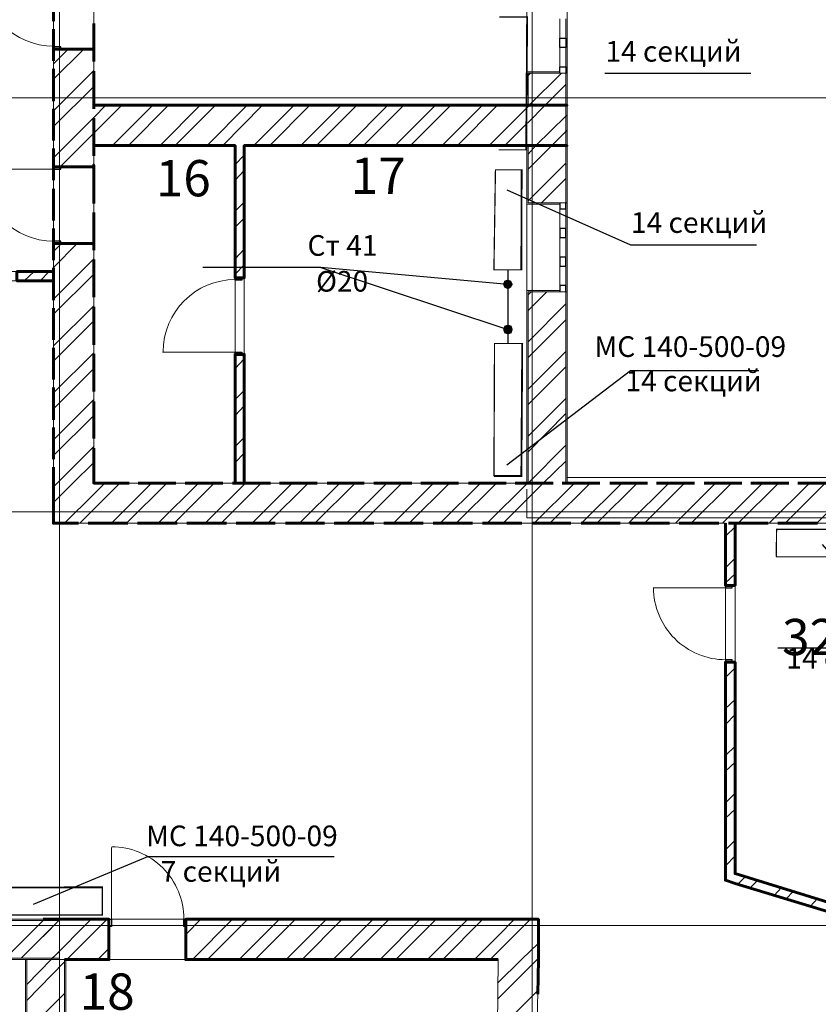
# Model space of a CAD drawing. Units: millimetres. Extents: x 16 to 424, y 9 to 301.
# Drawn here: x 70 to 99, y 176 to 212 of the extents above; entities that cross this region are included whole.
import ezdxf

# ---------------------------------------------------------------- set-up
doc = ezdxf.new("R2010")
doc.units = ezdxf.units.MM
doc.layers.add('PDF _Геометрия', color=7, linetype='Continuous', true_color=0xff6600)
doc.layers.add('PDF _Сплошная заливка', color=7, linetype='Continuous')
doc.layers.add('PDF _Текст', color=7, linetype='Continuous')
doc.styles.add('PDF Arial', font='arial.ttf')

msp = doc.modelspace()

# ---------------------------------------------------------------- linework, layer by layer
at = {"layer": 'PDF _Геометрия', "color": 32, "lineweight": 5, "true_color": 0xda4e00}
for points in [[(71.34246, 288.45468), (71.34246, 286.3071), (71.34246, 27.31338), (71.34246, 25.1658)], [(88.5231, 288.45468), (88.5231, 286.3071), (88.5231, 27.31338), (88.5231, 25.1658)], [(36.58266, 208.94994), (38.73024, 208.94994), (309.8124, 208.94994), (311.95998, 208.94994)], [(36.58266, 193.91688), (38.73024, 193.91688), (309.8124, 193.91688), (311.95998, 193.91688)], [(36.58266, 178.88382), (38.73024, 178.88382), (309.8124, 178.88382), (311.95998, 178.88382)]]:
    msp.add_lwpolyline(points, dxfattribs=at)
at = {"layer": 'PDF _Геометрия', "color": 251, "lineweight": 20, "true_color": 0x686868}
for points in [[(88.32384, 194.73606), (88.32384, 193.69548), (88.36812, 193.69548), (114.3162, 193.69548), (114.3162, 193.73976), (114.3162, 195.11244), (114.3162, 195.15672), (89.78508, 195.15672), (89.78508, 283.2075), (89.78508, 283.25178), (50.79654, 283.25178), (50.75226, 283.25178), (50.75226, 177.68826), (50.75226, 177.64398), (71.34246, 177.64398), (71.34246, 177.68826), (71.34246, 179.06094), (71.34246, 179.10522), (65.87388, 179.10522)], [(88.32384, 211.87242), (88.32384, 210.63258)], [(88.32384, 210.32262), (88.32384, 209.08278)], [(88.32384, 208.77282), (88.32384, 207.51084)], [(89.78508, 207.22302), (89.78508, 208.68426)], [(88.32384, 207.20088), (88.32384, 205.96104)], [(88.32384, 205.65108), (88.32384, 204.41124)], [(88.32384, 204.10128), (88.32384, 202.8393)], [(88.32384, 202.52934), (88.32384, 201.2895)], [(88.32384, 200.97954), (88.32384, 199.71756)], [(88.32384, 199.4076), (88.32384, 198.16776)], [(88.32384, 197.8578), (88.32384, 196.61796)], [(88.32384, 196.308), (88.32384, 195.04602)], [(71.56386, 176.29344), (71.56386, 177.64398), (71.51958, 177.64398), (70.1469, 177.64398), (70.10262, 177.64398), (70.10262, 117.53388), (70.10262, 117.4896), (109.06902, 117.4896), (109.1133, 117.4896), (109.1133, 160.4412), (186.55902, 160.4412), (186.55902, 160.48548), (186.55902, 161.85816), (186.55902, 161.90244), (184.43358, 161.90244)]]:
    msp.add_lwpolyline(points, dxfattribs=at)
at = {"layer": 'PDF _Геометрия', "color": 7, "lineweight": 18}
for points in [[(71.12106, 202.64004), (71.12106, 281.79054), (65.87388, 281.79054), (65.87388, 202.64004)], [(88.32384, 208.68426), (88.32384, 215.32626), (72.5823, 215.32626), (72.5823, 208.68426)], [(77.71878, 194.95746), (77.71878, 207.22302), (72.5823, 207.22302), (72.5823, 194.95746)], [(88.32384, 194.95746), (88.32384, 207.22302), (78.05088, 207.22302), (78.05088, 194.95746)], [(101.56356, 179.0388), (101.56356, 193.49622), (95.89572, 193.49622), (95.89572, 180.76572)], [(87.17256, 166.68468), (87.28326, 177.64398), (71.56386, 177.64398), (71.56386, 166.68468)]]:
    msp.add_lwpolyline(points, close=True, dxfattribs=at)
at = {"layer": 'PDF _Геометрия', "color": 7, "lineweight": 60}
for points in [[(71.12106, 212.89086), (71.12106, 211.73958)], [(71.12106, 211.45176), (71.12106, 210.30048)], [(72.5823, 210.27834), (72.5823, 211.65102)], [(72.5823, 210.65472), (72.5823, 210.72114), (72.5823, 210.65472), (72.5823, 210.72114), (71.38674, 210.72114), (71.12106, 210.72114), (71.38674, 210.72114), (72.5823, 210.72114), (71.38674, 210.72114), (71.12106, 210.72114), (71.12106, 210.65472), (71.12106, 210.72114), (71.12106, 210.65472)], [(71.12106, 210.01266), (71.12106, 208.83924)], [(72.5823, 208.55142), (72.5823, 209.9241)], [(72.5823, 208.68426), (88.32384, 208.68426), (88.36812, 208.68426), (88.32384, 208.68426), (88.36812, 208.68426), (89.7408, 208.68426), (89.78508, 208.68426), (89.7408, 208.68426), (88.36812, 208.68426), (88.32384, 208.68426)], [(71.12106, 208.55142), (71.12106, 207.40014)], [(72.5823, 206.84664), (72.5823, 208.21932)], [(72.5823, 207.22302), (77.71878, 207.22302), (77.71878, 202.41864), (77.71878, 202.5072), (77.71878, 202.41864), (77.71878, 202.5072)], [(88.32384, 207.22302), (88.36812, 207.22302), (89.7408, 207.22302), (89.78508, 207.22302), (89.7408, 207.22302), (88.36812, 207.22302), (88.32384, 207.22302), (88.36812, 207.22302), (88.32384, 207.22302), (78.05088, 207.22302), (78.05088, 202.41864), (77.96232, 202.41864), (78.05088, 202.41864), (78.05088, 202.5072), (78.05088, 202.41864)], [(71.12106, 207.11232), (71.12106, 205.96104)], [(72.5823, 206.51454), (72.5823, 206.44812), (72.5823, 206.51454), (72.5823, 206.44812), (71.38674, 206.44812), (71.12106, 206.44812), (71.38674, 206.44812), (72.5823, 206.44812), (71.38674, 206.44812), (71.12106, 206.44812), (71.12106, 206.51454), (71.12106, 206.44812), (71.12106, 206.51454)], [(72.5823, 205.11972), (72.5823, 206.4924)], [(71.12106, 205.65108), (71.12106, 204.4998)], [(72.5823, 203.41494), (72.5823, 204.78762)], [(71.12106, 204.21198), (71.12106, 203.0607)], [(72.5823, 203.56992), (72.5823, 203.65848), (72.5823, 203.56992), (72.5823, 203.65848), (71.38674, 203.65848), (71.12106, 203.65848), (71.38674, 203.65848), (72.5823, 203.65848), (71.38674, 203.65848), (71.12106, 203.65848), (71.12106, 203.56992), (71.12106, 203.65848), (71.12106, 203.56992)], [(72.5823, 201.71016), (72.5823, 203.08284)], [(71.12106, 202.64004), (69.79266, 202.64004), (69.79266, 202.55148), (69.79266, 202.30794), (71.12106, 202.30794)], [(71.12106, 202.77288), (71.12106, 201.59946)], [(78.05088, 202.5072), (78.05088, 202.41864), (77.96232, 202.41864), (77.71878, 202.41864), (77.96232, 202.41864), (77.71878, 202.41864)], [(71.12106, 201.31164), (71.12106, 200.16036)], [(72.5823, 199.98324), (72.5823, 201.35592)], [(71.12106, 199.87254), (71.12106, 198.72126)], [(72.5823, 198.27846), (72.5823, 199.65114)], [(78.05088, 199.54044), (78.05088, 199.629), (78.05088, 199.54044), (78.05088, 199.629), (77.96232, 199.629), (77.71878, 199.629), (77.71878, 199.54044), (77.71878, 199.629)], [(78.05088, 199.629), (77.96232, 199.629), (77.71878, 199.629), (77.71878, 199.54044)], [(78.05088, 194.95746), (78.05088, 199.629), (77.96232, 199.629), (77.71878, 199.629), (77.71878, 194.95746)], [(71.12106, 198.43344), (71.12106, 197.26002)], [(72.5823, 196.57368), (72.5823, 197.92422)], [(71.12106, 196.9722), (71.12106, 195.82092)], [(73.86642, 194.95746), (72.5823, 194.95746), (72.5823, 196.21944)], [(72.0288, 193.49622), (71.12106, 193.49622), (71.12106, 194.95746), (71.12106, 195.5331)], [(75.5712, 194.95746), (74.19852, 194.95746)], [(77.27598, 194.95746), (75.9033, 194.95746)], [(79.0029, 194.95746), (77.63022, 194.95746)], [(80.70768, 194.95746), (79.335, 194.95746)], [(82.41246, 194.95746), (81.06192, 194.95746)], [(84.13938, 194.95746), (82.7667, 194.95746)], [(85.84416, 194.95746), (84.47148, 194.95746)], [(87.57108, 194.95746), (86.1984, 194.95746)], [(89.27586, 194.95746), (87.90318, 194.95746)], [(90.98064, 194.95746), (89.60796, 194.95746)], [(92.70756, 194.95746), (91.33488, 194.95746)], [(94.41234, 194.95746), (93.03966, 194.95746)], [(96.13926, 194.95746), (94.76658, 194.95746)], [(97.84404, 194.95746), (96.47136, 194.95746)], [(99.54882, 194.95746), (98.17614, 194.95746)], [(72.38304, 193.49622), (73.82214, 193.49622)], [(74.17638, 193.49622), (75.61548, 193.49622)], [(75.96972, 193.49622), (77.40882, 193.49622)], [(77.76306, 193.49622), (79.18002, 193.49622)], [(79.5564, 193.49622), (80.97336, 193.49622)], [(81.3276, 193.49622), (82.7667, 193.49622)], [(83.12094, 193.49622), (84.56004, 193.49622)], [(84.91428, 193.49622), (86.35338, 193.49622)], [(86.70762, 193.49622), (88.14672, 193.49622)], [(88.50096, 193.49622), (89.91792, 193.49622)], [(90.2943, 193.49622), (91.71126, 193.49622)], [(92.0655, 193.49622), (93.5046, 193.49622)], [(93.85884, 193.49622), (95.29794, 193.49622)], [(95.54148, 193.49622), (95.54148, 191.23794), (95.78502, 191.23794), (95.89572, 191.23794), (95.89572, 193.49622)], [(95.65218, 193.49622), (97.09128, 193.49622)], [(97.44552, 193.49622), (98.88462, 193.49622)], [(95.89572, 191.3265), (95.89572, 191.23794), (95.89572, 191.3265), (95.89572, 191.23794), (95.78502, 191.23794), (95.54148, 191.23794), (95.54148, 191.3265), (95.54148, 191.23794)], [(95.89572, 191.23794), (95.78502, 191.23794), (95.54148, 191.23794), (95.54148, 191.3265)], [(95.89572, 188.4483), (95.78502, 188.4483), (95.89572, 188.4483), (95.89572, 180.76572), (101.65212, 178.99452), (101.56356, 178.68456), (95.89572, 180.41148), (95.54148, 180.52218), (95.54148, 188.4483), (95.54148, 188.35974), (95.54148, 188.4483), (95.54148, 188.35974)], [(95.89572, 188.35974), (95.89572, 188.4483), (95.89572, 188.35974), (95.89572, 188.4483), (95.78502, 188.4483), (95.54148, 188.4483), (95.78502, 188.4483), (95.54148, 188.4483)], [(71.51958, 177.64398), (73.1358, 177.64398), (73.1358, 178.83954), (73.1358, 179.10522), (70.74468, 179.10522)], [(73.06938, 177.64398), (73.1358, 177.64398), (73.06938, 177.64398), (73.1358, 177.64398), (73.1358, 178.83954), (73.1358, 179.10522), (73.06938, 179.10522), (73.1358, 179.10522)], [(73.1358, 177.64398), (73.1358, 178.83954), (73.1358, 179.10522), (73.06938, 179.10522)], [(88.72236, 176.382), (88.7445, 177.64398), (88.7445, 179.10522), (75.92544, 179.10522), (76.014, 179.10522), (75.92544, 179.10522), (76.014, 179.10522)], [(76.014, 177.64398), (75.92544, 177.64398), (76.014, 177.64398), (75.92544, 177.64398), (75.92544, 178.83954), (75.92544, 179.10522), (75.92544, 178.83954), (75.92544, 179.10522)], [(87.28326, 177.64398), (75.92544, 177.64398), (75.92544, 178.83954), (75.92544, 177.64398)]]:
    msp.add_lwpolyline(points, dxfattribs=at)
at = {"layer": 'PDF _Геометрия', "lineweight": 18}
for points in [[(88.32384, 209.90196), (88.32384, 213.04584)], [(89.78508, 209.85768), (89.78508, 213.09012)], [(89.5194, 211.11966), (89.5194, 211.82814)], [(89.7408, 211.82814), (89.7408, 211.11966)], [(89.5194, 210.07908), (89.5194, 210.78756)], [(89.7408, 210.78756), (89.7408, 210.07908)], [(71.12106, 206.35956), (68.50854, 206.35956)], [(88.32384, 205.09758), (88.32384, 201.9537)], [(89.78508, 205.14186), (89.78508, 201.90942)], [(89.5194, 204.92046), (89.5194, 204.21198)], [(89.7408, 204.21198), (89.7408, 204.92046)], [(89.5194, 203.87988), (89.5194, 203.1714)], [(89.7408, 203.1714), (89.7408, 203.87988)], [(89.5194, 202.8393), (89.5194, 202.13082)], [(89.7408, 202.13082), (89.7408, 202.8393)], [(77.71878, 199.71756), (75.08412, 199.71756)], [(95.54148, 191.14938), (92.92896, 191.14938)], [(73.22436, 179.10522), (73.22436, 181.71774)]]:
    msp.add_lwpolyline(points, dxfattribs=at)
at = {"layer": 'PDF _Геометрия', "color": 7, "lineweight": 0}
for points in [[(87.3054, 207.06804, 0.04428, 0.04428, 0), (88.3017, 207.06804, 0.06621, 0.06621, 0), (88.33491, 211.89456, 0.04428, 0.04428, 0), (87.32754, 211.89456, 0.04428, 0.04428, 0)], [(87.6375, 200.02752, 0.04428, 0.04428, 0), (87.6375, 202.70646, 0.04428, 0.04428, 0), (88.12458, 202.70646, 0.06642, 0.06642, 0), (88.13565, 206.33742, 0.04428, 0.04428, 0), (87.18363, 206.33742, 0.04345, 0.04345, 0), (87.12828, 202.70646, 0.04428, 0.04428, 0), (87.6375, 202.70646, 0, 0, 0)], [(87.12828, 195.21207, 0.06642, 0.06642, 0), (88.12458, 195.21207, 0.06621, 0.06621, 0), (88.15779, 200.02752, 0.04428, 0.04428, 0), (87.15042, 200.02752, 0.04428, 0.04428, 0), (87.12828, 195.201, 0, 0, 0)], [(67.64508, 179.75835, 0.06642, 0.06642, 0), (68.06574, 179.75835, 0.04428, 0.04428, 0), (68.06574, 180.2565, 0.06622, 0.06622, 0), (72.89226, 180.26757, 0.04428, 0.04428, 0), (72.89226, 179.2602, 0.04428, 0.04428, 0), (68.06574, 179.2602, 0.04428, 0.04428, 0), (68.06574, 179.76942, 0, 0, 0)]]:
    msp.add_lwpolyline(points, format="xyseb", dxfattribs=at)
at = {"layer": 'PDF _Геометрия', "color": 165, "lineweight": 20, "true_color": 0x53669e}
for points in [[(88.32384, 211.73958), (88.32384, 211.49604)], [(89.78508, 211.29678), (89.78508, 211.71744)], [(88.32384, 211.42962), (88.32384, 211.18608)], [(88.32384, 211.11966), (88.32384, 210.87612)], [(89.78508, 210.78756), (89.78508, 211.20822)], [(88.32384, 210.8097), (88.32384, 210.54402)], [(88.32384, 210.49974), (88.32384, 210.23406)], [(89.78508, 210.27834), (89.78508, 210.67686)], [(88.32384, 210.18978), (88.32384, 209.9241)], [(89.78508, 209.76912), (89.78508, 210.16764)], [(89.5194, 209.85768), (89.5194, 209.90196), (88.32384, 209.90196), (88.32384, 209.85768), (88.32384, 209.90196), (89.5194, 209.90196)], [(88.32384, 209.85768), (88.32384, 209.61414)], [(89.7408, 209.85768), (89.78508, 209.85768), (89.7408, 209.85768)], [(88.32384, 209.54772), (88.32384, 209.30418)], [(89.78508, 209.2599), (89.78508, 209.65842)], [(88.32384, 209.23776), (88.32384, 208.99422)], [(89.78508, 208.75068), (89.78508, 209.1492)], [(88.32384, 208.9278), (88.32384, 208.68426)], [(88.32384, 208.61784), (88.32384, 208.3743)], [(89.78508, 208.24146), (89.78508, 208.63998)], [(88.32384, 208.30788), (88.32384, 208.0422)], [(88.32384, 207.99792), (88.32384, 207.73224)], [(89.78508, 207.73224), (89.78508, 208.13076)], [(88.32384, 207.66582), (88.32384, 207.42228)], [(89.78508, 207.22302), (89.78508, 207.62154)], [(88.32384, 207.35586), (88.32384, 207.11232)], [(88.32384, 207.0459), (88.32384, 206.80236)], [(89.78508, 206.7138), (89.78508, 207.11232)], [(88.32384, 206.73594), (88.32384, 206.4924)], [(89.78508, 206.20458), (89.78508, 206.6031)], [(88.32384, 206.42598), (88.32384, 206.18244)], [(88.32384, 206.11602), (88.32384, 205.87248)], [(89.78508, 205.67322), (89.78508, 206.09388)], [(88.32384, 205.80606), (88.32384, 205.54038)], [(88.32384, 205.4961), (88.32384, 205.23042)], [(89.78508, 205.164), (89.78508, 205.58466)], [(88.32384, 205.164), (88.32384, 204.92046)], [(89.5194, 205.14186), (89.5194, 205.09758), (88.32384, 205.09758), (88.32384, 205.14186), (88.32384, 205.09758), (89.5194, 205.09758)], [(89.7408, 205.14186), (89.78508, 205.14186), (89.7408, 205.14186)], [(89.78508, 204.65478), (89.78508, 205.07544)], [(88.32384, 204.85404), (88.32384, 204.6105)], [(88.32384, 204.54408), (88.32384, 204.30054)], [(89.78508, 204.14556), (89.78508, 204.56622)], [(88.32384, 204.23412), (88.32384, 203.99058)], [(89.78508, 203.63634), (89.78508, 204.057)], [(88.32384, 203.92416), (88.32384, 203.68062)], [(88.32384, 203.6142), (88.32384, 203.34852)], [(88.32384, 203.30424), (88.32384, 203.03856)], [(89.78508, 203.12712), (89.78508, 203.54778)], [(88.32384, 202.99428), (88.32384, 202.7286)], [(89.78508, 202.6179), (89.78508, 203.03856)], [(88.32384, 202.66218), (88.32384, 202.41864)], [(89.78508, 202.10868), (89.78508, 202.5072)], [(88.32384, 202.35222), (88.32384, 202.10868)], [(88.32384, 202.04226), (88.32384, 201.79872)], [(89.5194, 201.90942), (89.5194, 201.9537), (88.32384, 201.9537), (88.32384, 201.90942), (88.32384, 201.9537), (89.5194, 201.9537)], [(89.7408, 201.90942), (89.78508, 201.90942), (89.7408, 201.90942)], [(89.78508, 201.59946), (89.78508, 201.99798)], [(88.32384, 201.7323), (88.32384, 201.48876)], [(89.78508, 201.09024), (89.78508, 201.48876)], [(88.32384, 201.42234), (88.32384, 201.1788)], [(88.32384, 201.11238), (88.32384, 200.8467)], [(88.32384, 200.80242), (88.32384, 200.53674)], [(89.78508, 200.58102), (89.78508, 200.97954)], [(88.32384, 200.47032), (88.32384, 200.22678)], [(89.78508, 200.0718), (89.78508, 200.47032)], [(88.32384, 200.16036), (88.32384, 199.91682)], [(88.32384, 199.8504), (88.32384, 199.60686)], [(89.78508, 199.56258), (89.78508, 199.9611)], [(88.32384, 199.54044), (88.32384, 199.2969)], [(89.78508, 199.05336), (89.78508, 199.45188)], [(88.32384, 199.23048), (88.32384, 198.98694)], [(89.78508, 198.54414), (89.78508, 198.94266)], [(88.32384, 198.92052), (88.32384, 198.67698)], [(88.32384, 198.61056), (88.32384, 198.34488)], [(88.32384, 198.3006), (88.32384, 198.03492)], [(89.78508, 198.03492), (89.78508, 198.43344)], [(88.32384, 197.9685), (88.32384, 197.72496)], [(89.78508, 197.50356), (89.78508, 197.92422)], [(88.32384, 197.65854), (88.32384, 197.415)], [(88.32384, 197.34858), (88.32384, 197.10504)], [(89.78508, 196.99434), (89.78508, 197.415)], [(88.32384, 197.03862), (88.32384, 196.79508)], [(89.78508, 196.48512), (89.78508, 196.90578)], [(88.32384, 196.72866), (88.32384, 196.48512)], [(88.32384, 196.4187), (88.32384, 196.15302)], [(88.32384, 196.10874), (88.32384, 195.84306)], [(89.78508, 195.9759), (89.78508, 196.39656)], [(88.32384, 195.79878), (88.32384, 195.5331)], [(89.78508, 195.46668), (89.78508, 195.88734)], [(88.32384, 195.46668), (88.32384, 195.22314)], [(89.7408, 194.95746), (89.78508, 194.95746), (89.78508, 195.37812)], [(88.32384, 195.15672), (88.32384, 194.95746), (88.36812, 194.95746)], [(70.19118, 179.10522), (69.94764, 179.10522)], [(70.50114, 179.10522), (70.2576, 179.10522)], [(70.83324, 179.10522), (70.56756, 179.10522)], [(71.1432, 179.10522), (70.87752, 179.10522)], [(71.34246, 179.06094), (71.34246, 179.10522), (71.20962, 179.10522)], [(69.90336, 177.64398), (70.2576, 177.64398)], [(70.1469, 177.64398), (70.10262, 177.64398), (70.10262, 177.35616)], [(70.32402, 177.64398), (70.67826, 177.64398)], [(70.74468, 177.64398), (71.09892, 177.64398)], [(71.16534, 177.64398), (71.34246, 177.64398), (71.34246, 177.68826)], [(71.56386, 177.17904), (71.56386, 177.64398), (71.51958, 177.64398)], [(70.10262, 177.2676), (70.10262, 176.91336)], [(70.10262, 176.8248), (70.10262, 176.47056)], [(71.56386, 176.18274), (71.56386, 176.97978)], [(70.10262, 176.382), (70.10262, 176.0499)]]:
    msp.add_lwpolyline(points, dxfattribs=at)
at = {"layer": 'PDF _Геометрия', "lineweight": 30}
for points in [[(89.7408, 210.94254), (89.7408, 210.78756), (89.5194, 210.78756), (89.5194, 210.94254), (89.5194, 211.11966), (89.7408, 211.11966)], [(71.38674, 210.72114), (71.38674, 210.8097), (71.12106, 210.8097), (71.12106, 210.72114)], [(71.12106, 206.44812), (71.12106, 206.35956), (71.38674, 206.35956), (71.38674, 206.44812)], [(89.7408, 204.057), (89.7408, 204.21198), (89.5194, 204.21198), (89.5194, 204.057), (89.5194, 203.87988), (89.7408, 203.87988)], [(71.38674, 203.65848), (71.38674, 203.74704), (71.12106, 203.74704), (71.12106, 203.65848)], [(89.7408, 203.01642), (89.7408, 203.1714), (89.5194, 203.1714), (89.5194, 203.01642), (89.5194, 202.8393), (89.7408, 202.8393)], [(77.96232, 202.41864), (77.96232, 202.33008), (77.71878, 202.33008), (77.71878, 202.41864)], [(77.71878, 199.629), (77.71878, 199.71756), (77.96232, 199.71756), (77.96232, 199.629)], [(95.54148, 191.23794), (95.54148, 191.14938), (95.78502, 191.14938), (95.78502, 191.23794)], [(95.78502, 188.4483), (95.78502, 188.53686), (95.54148, 188.53686), (95.54148, 188.4483)], [(73.1358, 179.10522), (73.22436, 179.10522), (73.22436, 178.83954), (73.1358, 178.83954)], [(75.92544, 178.83954), (75.85902, 178.83954), (75.85902, 179.10522), (75.92544, 179.10522)]]:
    msp.add_lwpolyline(points, close=True, dxfattribs=at)
at = {"layer": 'PDF _Геометрия', "color": 11, "lineweight": 5, "true_color": 0xfd8379}
for points in [[(71.12106, 209.63628), (72.22806, 210.72114)], [(71.12106, 210.18978), (71.65242, 210.72114)], [(71.12106, 208.485), (72.5823, 209.94624)], [(89.58582, 209.85768), (88.4124, 208.68426), (88.36812, 208.63998), (88.4124, 208.68426)], [(88.45668, 209.85768), (88.36812, 209.76912)], [(71.12106, 207.90936), (72.5823, 209.3706)], [(89.7408, 209.43702), (88.98804, 208.68426), (88.36812, 208.06434), (88.98804, 208.68426)], [(71.12106, 206.78022), (72.5823, 208.24146), (73.0251, 208.68426)], [(71.3646, 206.44812), (72.5823, 207.66582), (73.60074, 208.68426)], [(73.26864, 207.22302), (74.72988, 208.68426)], [(73.84428, 207.22302), (75.30552, 208.68426)], [(74.99556, 207.22302), (76.4568, 208.68426)], [(75.54906, 207.22302), (77.0103, 208.68426)], [(76.70034, 207.22302), (78.16158, 208.68426)], [(77.27598, 207.22302), (78.71508, 208.68426)], [(78.40512, 207.22302), (79.86636, 208.68426)], [(78.98076, 207.22302), (80.442, 208.68426)], [(80.1099, 207.22302), (81.57114, 208.68426)], [(80.68554, 207.22302), (82.14678, 208.68426)], [(81.81468, 207.22302), (83.27592, 208.68426)], [(82.39032, 207.22302), (83.85156, 208.68426)], [(83.5416, 207.22302), (85.00284, 208.68426)], [(84.0951, 207.22302), (85.55634, 208.68426)], [(85.24638, 207.22302), (86.70762, 208.68426)], [(85.79988, 207.22302), (87.26112, 208.68426)], [(86.95116, 207.22302), (88.32384, 208.5957)], [(88.36812, 208.63998), (88.32384, 208.5957), (88.36812, 208.63998)], [(89.78508, 208.33002), (89.7408, 208.28574), (88.65594, 207.22302), (89.7408, 208.28574)], [(87.5268, 207.22302), (88.32384, 208.02006)], [(88.36812, 208.06434), (88.32384, 208.02006), (88.36812, 208.06434)], [(89.78508, 207.77652), (89.7408, 207.73224), (89.23158, 207.22302), (89.7408, 207.73224)], [(89.23158, 207.22302), (88.36812, 206.35956)], [(88.36812, 206.91306), (88.65594, 207.22302)], [(77.71878, 206.53668), (78.05088, 206.86878)], [(72.49374, 206.44812), (72.5823, 206.53668)], [(89.7408, 206.58096), (88.36812, 205.20828)], [(77.71878, 205.96104), (78.05088, 206.31528)], [(89.7408, 206.02746), (88.8552, 205.14186)], [(77.71878, 204.8319), (78.05088, 205.164)], [(77.71878, 204.25626), (78.05088, 204.58836)], [(71.12106, 202.79502), (71.98452, 203.65848)], [(71.12106, 203.37066), (71.40888, 203.65848)], [(77.71878, 203.10498), (78.05088, 203.45922)], [(71.12106, 201.64374), (72.5823, 203.10498)], [(77.71878, 202.55148), (78.05088, 202.88358)], [(70.05834, 202.30794), (70.41258, 202.64004)], [(70.63398, 202.30794), (70.96608, 202.64004)], [(71.12106, 201.09024), (72.5823, 202.55148)], [(89.05446, 201.90942), (88.36812, 201.22308)], [(88.36812, 201.79872), (88.47882, 201.90942)], [(89.7408, 201.46662), (88.36812, 200.09394)], [(71.12106, 199.93896), (72.5823, 201.4002)], [(71.12106, 199.38546), (72.5823, 200.8467)], [(89.7408, 200.89098), (88.36812, 199.5183)], [(71.12106, 198.23418), (72.5823, 199.69542)], [(89.7408, 199.7397), (88.36812, 198.36702)], [(77.71878, 199.11978), (78.05088, 199.47402)], [(71.12106, 197.65854), (72.5823, 199.11978)], [(89.7408, 199.1862), (88.36812, 197.81352)], [(77.71878, 197.99064), (78.05088, 198.32274)], [(71.12106, 196.5294), (72.5823, 197.99064)], [(89.7408, 198.03492), (88.36812, 196.66224)], [(77.71878, 197.415), (78.05088, 197.76924)], [(71.12106, 195.95376), (72.5823, 197.415)], [(89.7408, 197.48142), (88.36812, 196.0866)], [(77.71878, 196.28586), (78.05088, 196.61796)], [(71.12106, 194.82462), (71.2539, 194.95746), (72.5823, 196.28586)], [(89.7408, 196.33014), (88.36812, 194.95746)], [(72.5823, 195.71022), (71.82954, 194.95746), (71.12106, 194.24898)], [(77.71878, 195.71022), (78.05088, 196.04232)], [(89.7408, 195.7545), (88.92162, 194.95746), (87.46038, 193.49622)], [(71.51958, 193.49622), (72.5823, 194.55894), (72.98082, 194.95746)], [(73.53432, 194.95746), (72.5823, 194.00544), (72.07308, 193.49622)], [(74.6856, 194.95746), (73.22436, 193.49622)], [(75.2391, 194.95746), (73.77786, 193.49622)], [(76.39038, 194.95746), (74.92914, 193.49622)], [(76.96602, 194.95746), (75.50478, 193.49622)], [(78.09516, 194.95746), (76.63392, 193.49622)], [(78.6708, 194.95746), (77.20956, 193.49622)], [(79.79994, 194.95746), (78.3387, 193.49622)], [(80.37558, 194.95746), (78.91434, 193.49622)], [(81.52686, 194.95746), (80.06562, 193.49622)], [(82.08036, 194.95746), (80.61912, 193.49622)], [(83.23164, 194.95746), (81.7704, 193.49622)], [(83.78514, 194.95746), (82.3239, 193.49622)], [(84.93642, 194.95746), (83.47518, 193.49622)], [(85.51206, 194.95746), (84.05082, 193.49622)], [(86.6412, 194.95746), (85.17996, 193.49622)], [(87.21684, 194.95746), (85.7556, 193.49622)], [(88.34598, 194.95746), (86.88474, 193.49622)], [(90.05076, 194.95746), (88.58952, 193.49622)], [(90.6264, 194.95746), (89.16516, 193.49622)], [(91.77768, 194.95746), (90.31644, 193.49622)], [(92.33118, 194.95746), (90.86994, 193.49622)], [(93.48246, 194.95746), (92.02122, 193.49622)], [(94.0581, 194.95746), (92.59686, 193.49622)], [(95.18724, 194.95746), (93.726, 193.49622)], [(95.76288, 194.95746), (94.30164, 193.49622)], [(96.89202, 194.95746), (95.43078, 193.49622)], [(97.46766, 194.95746), (96.00642, 193.49622)], [(98.5968, 194.95746), (97.13556, 193.49622)], [(99.17244, 194.95746), (97.7112, 193.49622)], [(100.32372, 194.95746), (98.86248, 193.49622)], [(95.54148, 193.03128), (95.89572, 193.36338)], [(95.54148, 191.88), (95.89572, 192.23424)], [(95.54148, 191.3265), (95.89572, 191.6586)], [(95.89572, 188.24904), (95.54148, 187.8948)], [(95.54148, 186.76566), (95.89572, 187.09776)], [(95.89572, 186.54426), (95.54148, 186.19002)], [(95.89572, 185.39298), (95.54148, 185.06088)], [(95.89572, 184.81734), (95.54148, 184.48524)], [(95.89572, 183.6882), (95.54148, 183.33396)], [(95.89572, 183.11256), (95.54148, 182.78046)], [(95.89572, 181.98342), (95.54148, 181.62918)], [(95.89572, 181.40778), (95.54148, 181.05354)], [(96.00642, 180.38934), (96.2721, 180.65502)], [(96.7149, 180.52218), (96.42708, 180.23436)], [(97.57836, 180.2565), (97.31268, 179.96868)], [(98.02116, 180.12366), (97.73334, 179.83584)], [(98.88462, 179.85798), (98.61894, 179.57016)], [(69.372, 177.68826), (70.74468, 179.06094), (70.78896, 179.10522)], [(71.32032, 179.06094), (69.94764, 177.68826)], [(70.1469, 176.73624), (71.0325, 177.64398), (72.49374, 179.10522)], [(70.74468, 178.4853), (71.3646, 179.10522)], [(71.60814, 177.64398), (73.06938, 179.10522)], [(76.47894, 179.10522), (75.92544, 178.55172)], [(76.16898, 177.64398), (77.63022, 179.10522)], [(78.18372, 179.10522), (76.72248, 177.64398)], [(79.335, 179.10522), (77.87376, 177.64398)], [(79.91064, 179.10522), (78.4494, 177.64398)], [(81.03978, 179.10522), (79.57854, 177.64398)], [(81.61542, 179.10522), (80.15418, 177.64398)], [(82.74456, 179.10522), (81.28332, 177.64398)], [(83.3202, 179.10522), (81.85896, 177.64398)], [(84.44934, 179.10522), (82.9881, 177.64398)], [(85.02498, 179.10522), (83.56374, 177.64398)], [(86.17626, 179.10522), (84.71502, 177.64398)], [(86.72976, 179.10522), (85.26852, 177.64398)], [(87.88104, 179.10522), (87.28326, 178.50744), (86.4198, 177.64398)], [(88.45668, 179.10522), (87.28326, 177.9318), (86.99544, 177.64398)], [(87.26112, 176.78052), (88.12458, 177.64398), (88.7445, 178.24176)], [(71.34246, 177.9318), (71.07678, 177.68826)], [(72.73728, 177.64398), (73.1358, 178.0425)], [(71.51958, 177.55542), (70.1469, 176.1606)], [(88.7445, 177.66612), (88.70022, 177.64398), (87.26112, 176.20488)], [(71.51958, 176.40414), (70.1469, 175.03146)], [(88.72236, 176.51484), (87.26112, 175.0536)]]:
    msp.add_lwpolyline(points, dxfattribs=at)
at = {"layer": 'PDF _Геометрия', "lineweight": 30}
for points in [[(89.5194, 209.85768), (89.5194, 210.07908), (89.7408, 210.07908), (89.7408, 209.85768)], [(89.5194, 205.14186), (89.5194, 204.92046), (89.7408, 204.92046), (89.7408, 205.14186)], [(89.7408, 201.90942), (89.7408, 202.13082), (89.5194, 202.13082), (89.5194, 201.90942)]]:
    msp.add_lwpolyline(points, dxfattribs=at)
at = {"layer": 'PDF _Геометрия', "color": 14, "lineweight": 20, "true_color": 0xa70d01}
for points in [[(88.36812, 207.22302), (88.36812, 205.14186), (89.5194, 205.14186), (89.7408, 205.14186), (89.5194, 205.14186), (89.7408, 205.14186), (89.7408, 207.22302), (89.7408, 208.68426), (89.7408, 209.85768), (89.5194, 209.85768), (89.7408, 209.85768), (89.5194, 209.85768), (88.36812, 209.85768), (88.36812, 208.68426)], [(89.7408, 194.95746), (89.7408, 201.90942), (89.5194, 201.90942), (89.7408, 201.90942), (89.5194, 201.90942), (88.36812, 201.90942), (88.36812, 194.95746)], [(71.34246, 179.06094), (68.88492, 179.06094), (68.88492, 177.88752), (68.88492, 177.68826), (68.88492, 177.88752), (68.88492, 177.68826), (71.34246, 177.68826)], [(70.74468, 177.64398), (70.1469, 177.64398), (70.1469, 171.6219), (70.34616, 171.6219), (70.1469, 171.6219), (70.34616, 171.6219), (71.51958, 171.6219), (71.51958, 177.64398)]]:
    msp.add_lwpolyline(points, dxfattribs=at)
at = {"layer": 'PDF _Геометрия', "color": 7, "lineweight": 25}
for points in [[(91.15776, 209.85768), (96.47136, 209.85768)], [(87.59322, 205.6068), (92.08764, 203.6142), (96.67062, 203.6142)], [(80.84052, 202.79502), (76.54536, 202.79502)], [(87.6375, 202.1751), (80.84052, 202.79502), (87.6375, 200.53674)], [(87.59322, 195.62166), (92.08764, 199.05336), (96.75918, 199.05336)], [(99.06174, 192.72132), (102.31632, 188.95752), (97.44552, 188.95752)], [(70.39044, 179.65872), (74.55276, 181.38564), (81.3276, 181.38564)]]:
    msp.add_lwpolyline(points, dxfattribs=at)
at = {"layer": 'PDF _Геометрия', "color": 253, "lineweight": 5, "true_color": 0x929fc5}
for points in [[(89.76294, 206.53668), (89.76294, 206.53668)], [(88.50096, 205.11972), (88.50096, 205.11972)], [(88.89948, 201.93156), (88.89948, 201.93156)], [(71.54172, 177.40044), (71.54172, 177.40044)], [(71.54172, 176.20488), (71.54172, 176.20488)]]:
    msp.add_lwpolyline(points, dxfattribs=at)
at = {"layer": 'PDF _Геометрия', "color": 7, "lineweight": 18}
msp.add_lwpolyline([(101.56356, 178.68456), (95.54148, 180.52218), (95.54148, 193.49622), (71.12106, 193.49622), (71.12106, 202.30794), (65.87388, 202.30794), (65.87388, 179.10522), (70.74468, 179.10522), (88.7445, 179.10522), (88.70022, 174.45582)], dxfattribs=at)
at = {"layer": 'PDF _Геометрия', "color": 7, "lineweight": 0, "const_width": 0.04428}
msp.add_lwpolyline([(97.39017, 192.27852), (97.40124, 193.27482), (100.19088, 193.27482), (100.17981, 192.27852), (97.3791, 192.27852)], dxfattribs=at)
at = {"layer": 'PDF _Геометрия', "lineweight": 18}
for centre, radius, start, end in [((71.13214, 213.45544), 2.6236, 180.000116, 269.999884), ((71.13214, 206.37064), 2.6236, 180.000116, 269.999884), ((77.72986, 199.72862), 2.6236, 90.000116, 179.999884), ((95.55255, 191.16045), 2.62359, 179.999965, 270.000035), ((73.23543, 179.11629), 2.62359, 359.999965, 90.000035)]:
    msp.add_arc(centre, radius, start, end, dxfattribs=at)
at = {"layer": 'PDF _Сплошная заливка', "transparency": 33554559}
for points in [[(87.50466, 202.30794), (87.46038, 202.1751), (87.6375, 202.1751)], [(87.46038, 202.1751), (87.6375, 202.1751), (87.50466, 202.0644)], [(87.6375, 202.1751), (87.6375, 202.35222), (87.50466, 202.30794)], [(87.6375, 202.1751), (87.50466, 202.0644), (87.6375, 201.99798)], [(87.7482, 202.30794), (87.6375, 202.1751), (87.6375, 202.35222)], [(87.81462, 202.1751), (87.7482, 202.30794), (87.6375, 202.1751)], [(87.6375, 201.99798), (87.7482, 202.0644), (87.6375, 202.1751)], [(87.7482, 202.0644), (87.6375, 202.1751), (87.81462, 202.1751)], [(87.50466, 200.66958), (87.6375, 200.53674), (87.46038, 200.53674)], [(87.46038, 200.53674), (87.50466, 200.4039), (87.6375, 200.53674)], [(87.6375, 200.71386), (87.50466, 200.66958), (87.6375, 200.53674)], [(87.50466, 200.4039), (87.6375, 200.53674), (87.6375, 200.35962)], [(87.6375, 200.53674), (87.77034, 200.66958), (87.6375, 200.71386)], [(87.81462, 200.53674), (87.6375, 200.53674), (87.77034, 200.66958)], [(87.6375, 200.53674), (87.6375, 200.35962), (87.77034, 200.4039)], [(87.77034, 200.4039), (87.81462, 200.53674), (87.6375, 200.53674)]]:
    msp.add_solid(points, dxfattribs=at)

# ---------------------------------------------------------------- texts
at = {"layer": 'PDF _Текст', "attachment_point": 7, "style": 'PDF Arial'}
for s, insert, char_height in [('14 секций', (91.1799, 210.0358), 0.749956), ('16', (74.84058, 204.9644), 1.318132), ('17', (81.92538, 205.0533), 1.318132), ('14 секций', (92.10978, 203.81446), 0.749956), ('Ст 41', (80.35344, 202.98149), 0.749956), ('Ø20', (80.6634, 201.67998), 0.749956), ('МС 140-500-09', (90.78138, 199.30625), 0.7499556), ('14 секций', (91.91052, 198.05806), 0.749956), ('32', (97.6005, 188.29208), 1.318132), ('14 секций 33', (97.75548, 187.98436), 0.7499556), ('МС 140-500-09', (74.48634, 181.52783), 0.7499556), ('7 секций', (75.0177, 180.23536), 0.749956), ('18', (72.07308, 175.4075), 1.318132)]:
    msp.add_mtext(s, dxfattribs=dict(at, insert=insert, char_height=char_height))

doc.saveas('drawing.dxf')
